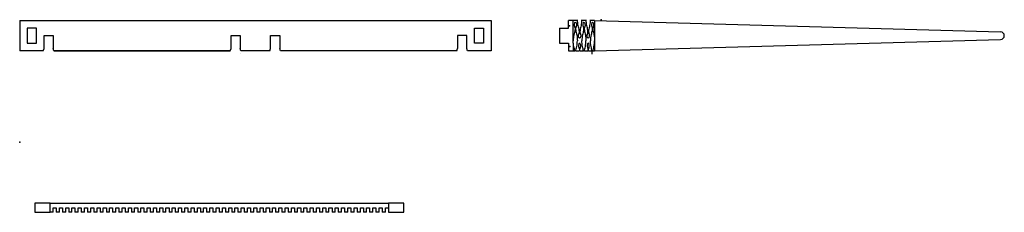
# Model space of a CAD drawing. Units: centimetres. Extents: x 0 to 32.4, y -2.3 to 4.
import ezdxf

# ---------------------------------------------------------------- set-up
doc = ezdxf.new("R2010")
doc.units = ezdxf.units.CM
doc.header["$MEASUREMENT"] = 0
doc.layers.add('Blended Glasses Prototype v3_Sketch1', color=7, linetype='Continuous')

msp = doc.modelspace()

# ---------------------------------------------------------------- linework, layer by layer
at = {"layer": 'Blended Glasses Prototype v3_Sketch1'}
for p, q in [((0, 4), (0, 3)), ((0, 4), (15.5, 4)), ((15.5, 4), (15.5, 3)), ((18.05, 3.75), (18.05, 4)), ((18.345, 4), (18.05, 4)), ((18.2, 3.25), (18.2, 4)), ((18.628, 4), (18.477, 4)), ((18.9, 4), (18.761, 4)), ((18.9, 4), (18.9, 3.5)), ((18.9, 4), (32.254, 3.625)), ((0.25, 3.75), (0.25, 3.25)), ((0.55, 3.75), (0.25, 3.75)), ((0.55, 3.25), (0.55, 3.75)), ((14.95, 3.75), (15.25, 3.75)), ((14.95, 3.25), (14.95, 3.75)), ((15.25, 3.75), (15.25, 3.25)), ((17.75, 3.75), (17.75, 3.5)), ((17.75, 3.75), (18.05, 3.75)), ((0.25, 3.25), (0.55, 3.25)), ((0.8, 3.075), (0.8, 3.5)), ((0.8, 3.5), (1.1, 3.5)), ((1.1, 3.5), (1.1, 3.075)), ((6.95, 3.5), (7.25, 3.5)), ((6.95, 3.075), (6.95, 3.5)), ((7.25, 3.5), (7.25, 3.075)), ((8.25, 3.075), (8.25, 3.5)), ((8.25, 3.5), (8.55, 3.5)), ((8.55, 3.5), (8.55, 3.075)), ((14.7, 3.5), (14.4, 3.5)), ((14.4, 3.5), (14.4, 3.075)), ((14.7, 3.075), (14.7, 3.5)), ((15.25, 3.25), (14.95, 3.25)), ((17.75, 3.5), (17.75, 3.25)), ((17.75, 3.25), (18.05, 3.25)), ((18.05, 3.25), (18.05, 3)), ((18.2, 3.25), (18.2, 3.24)), ((18.2, 3.24), (18.2, 3)), ((18.9, 3.5), (18.924, 3.5)), ((18.9, 3.5), (18.9, 3)), ((18.9, 3), (32.254, 3.375)), ((0.775, 3), (0, 3)), ((0.775, 3), (0.8, 3.075)), ((1.125, 3), (1.1, 3.075)), ((1.125, 3), (6.925, 3)), ((6.925, 3), (1.125, 3)), ((6.925, 3), (6.95, 3.075)), ((7.275, 3), (7.25, 3.075)), ((8.225, 3), (7.275, 3)), ((8.225, 3), (8.25, 3.075)), ((8.575, 3), (8.55, 3.075)), ((8.55, 3.075), (8.55, 3.075)), ((14.375, 3), (8.575, 3)), ((14.375, 3), (14.4, 3.075)), ((14.725, 3), (14.7, 3.075)), ((15.5, 3), (14.725, 3)), ((18.05, 3), (18.254, 3)), ((18.285, 3), (18.4, 3)), ((18.425, 3), (18.475, 3)), ((18.475, 3), (18.538, 3)), ((18.568, 3), (18.682, 3)), ((18.707, 3), (18.82, 3)), ((18.85, 3), (18.9, 3)), ((7.25, 2.91), (7.25, 2.91)), ((0.5, -2), (0.5, -2.3)), ((1, -2), (0.5, -2)), ((1, -2.3), (1, -2)), ((1, -2), (12.131, -2)), ((1.1, -2.3), (1.1, -2.15)), ((1.1, -2.15), (1.2, -2.15)), ((1.1, -2.15), (1.2, -2.15)), ((1.1, -2.3), (1.1, -2.15)), ((1.2, -2.15), (1.2, -2.3)), ((1.2, -2.15), (1.2, -2.3)), ((1.306, -2.15), (1.406, -2.15)), ((1.306, -2.3), (1.306, -2.15)), ((1.406, -2.15), (1.406, -2.3)), ((1.512, -2.3), (1.512, -2.15)), ((1.512, -2.15), (1.612, -2.15)), ((1.612, -2.15), (1.612, -2.3)), ((1.718, -2.3), (1.718, -2.15)), ((1.718, -2.15), (1.818, -2.15)), ((1.818, -2.15), (1.818, -2.3)), ((1.925, -2.15), (2.025, -2.15)), ((1.925, -2.3), (1.925, -2.15)), ((2.025, -2.15), (2.025, -2.3)), ((2.131, -2.3), (2.131, -2.15)), ((2.131, -2.15), (2.231, -2.15)), ((2.231, -2.15), (2.231, -2.3)), ((2.337, -2.3), (2.337, -2.15)), ((2.337, -2.15), (2.437, -2.15)), ((2.437, -2.15), (2.437, -2.3)), ((2.543, -2.15), (2.643, -2.15)), ((2.543, -2.3), (2.543, -2.15)), ((2.643, -2.15), (2.643, -2.3)), ((2.749, -2.15), (2.849, -2.15)), ((2.749, -2.3), (2.749, -2.15)), ((2.849, -2.15), (2.849, -2.3)), ((2.955, -2.15), (3.055, -2.15)), ((2.955, -2.3), (2.955, -2.15)), ((3.055, -2.15), (3.055, -2.3)), ((3.161, -2.15), (3.261, -2.15)), ((3.161, -2.3), (3.161, -2.15)), ((3.261, -2.15), (3.261, -2.3)), ((3.367, -2.3), (3.367, -2.15)), ((3.367, -2.15), (3.467, -2.15)), ((3.467, -2.15), (3.467, -2.3)), ((3.574, -2.3), (3.574, -2.15)), ((3.574, -2.15), (3.674, -2.15)), ((3.674, -2.15), (3.674, -2.3)), ((3.78, -2.3), (3.78, -2.15)), ((3.78, -2.15), (3.88, -2.15)), ((3.88, -2.15), (3.88, -2.3)), ((3.986, -2.3), (3.986, -2.15)), ((3.986, -2.15), (4.086, -2.15)), ((4.086, -2.15), (4.086, -2.3)), ((4.192, -2.15), (4.292, -2.15)), ((4.192, -2.3), (4.192, -2.15)), ((4.292, -2.15), (4.292, -2.3)), ((4.398, -2.3), (4.398, -2.15)), ((4.398, -2.15), (4.498, -2.15)), ((4.498, -2.15), (4.498, -2.3)), ((4.604, -2.3), (4.604, -2.15)), ((4.604, -2.15), (4.704, -2.15)), ((4.704, -2.15), (4.704, -2.3)), ((4.81, -2.15), (4.91, -2.15)), ((4.81, -2.3), (4.81, -2.15)), ((4.91, -2.15), (4.91, -2.3)), ((5.017, -2.3), (5.017, -2.15)), ((5.017, -2.15), (5.117, -2.15)), ((5.117, -2.15), (5.117, -2.3)), ((5.223, -2.3), (5.223, -2.15)), ((5.223, -2.15), (5.323, -2.15)), ((5.323, -2.15), (5.323, -2.3)), ((5.429, -2.15), (5.529, -2.15)), ((5.429, -2.3), (5.429, -2.15)), ((5.529, -2.15), (5.529, -2.3)), ((5.635, -2.3), (5.635, -2.15)), ((5.635, -2.15), (5.735, -2.15)), ((5.735, -2.15), (5.735, -2.3)), ((5.841, -2.3), (5.841, -2.15)), ((5.841, -2.15), (5.941, -2.15)), ((5.941, -2.15), (5.941, -2.3)), ((6.047, -2.3), (6.047, -2.15)), ((6.047, -2.15), (6.147, -2.15)), ((6.147, -2.15), (6.147, -2.3)), ((6.253, -2.15), (6.353, -2.15)), ((6.253, -2.3), (6.253, -2.15)), ((6.353, -2.15), (6.353, -2.3)), ((6.46, -2.3), (6.46, -2.15)), ((6.46, -2.15), (6.56, -2.15)), ((6.56, -2.15), (6.56, -2.3)), ((6.666, -2.3), (6.666, -2.15)), ((6.666, -2.15), (6.766, -2.15)), ((6.766, -2.15), (6.766, -2.3)), ((6.872, -2.3), (6.872, -2.15)), ((6.872, -2.15), (6.972, -2.15)), ((6.972, -2.15), (6.972, -2.3)), ((7.078, -2.3), (7.078, -2.15)), ((7.078, -2.15), (7.178, -2.15)), ((7.178, -2.15), (7.178, -2.3)), ((7.284, -2.15), (7.384, -2.15)), ((7.284, -2.3), (7.284, -2.15)), ((7.384, -2.15), (7.384, -2.3)), ((7.49, -2.15), (7.59, -2.15)), ((7.49, -2.3), (7.49, -2.15)), ((7.59, -2.15), (7.59, -2.3)), ((7.696, -2.15), (7.796, -2.15)), ((7.696, -2.3), (7.696, -2.15)), ((7.796, -2.15), (7.796, -2.3)), ((7.902, -2.3), (7.902, -2.15)), ((7.902, -2.15), (8.002, -2.15)), ((8.002, -2.15), (8.002, -2.3)), ((8.109, -2.15), (8.209, -2.15)), ((8.109, -2.3), (8.109, -2.15)), ((8.209, -2.15), (8.209, -2.3)), ((8.315, -2.3), (8.315, -2.15)), ((8.315, -2.15), (8.415, -2.15)), ((8.415, -2.15), (8.415, -2.3)), ((8.521, -2.15), (8.621, -2.15)), ((8.521, -2.3), (8.521, -2.15)), ((8.621, -2.15), (8.621, -2.3)), ((8.727, -2.3), (8.727, -2.15)), ((8.727, -2.15), (8.827, -2.15)), ((8.827, -2.15), (8.827, -2.3)), ((8.933, -2.3), (8.933, -2.15)), ((8.933, -2.15), (9.033, -2.15)), ((9.033, -2.15), (9.033, -2.3)), ((9.139, -2.3), (9.139, -2.15)), ((9.139, -2.15), (9.239, -2.15)), ((9.239, -2.15), (9.239, -2.3)), ((9.345, -2.3), (9.345, -2.15)), ((9.345, -2.15), (9.445, -2.15)), ((9.445, -2.15), (9.445, -2.3)), ((9.552, -2.3), (9.552, -2.15)), ((9.552, -2.15), (9.652, -2.15)), ((9.652, -2.15), (9.652, -2.3)), ((9.758, -2.3), (9.758, -2.15)), ((9.758, -2.15), (9.858, -2.15)), ((9.858, -2.15), (9.858, -2.3)), ((9.964, -2.3), (9.964, -2.15)), ((9.964, -2.15), (10.064, -2.15)), ((10.064, -2.15), (10.064, -2.3)), ((10.17, -2.3), (10.17, -2.15)), ((10.17, -2.15), (10.27, -2.15)), ((10.27, -2.15), (10.27, -2.3)), ((10.376, -2.3), (10.376, -2.15)), ((10.376, -2.15), (10.476, -2.15)), ((10.476, -2.15), (10.476, -2.3)), ((10.582, -2.15), (10.682, -2.15)), ((10.582, -2.3), (10.582, -2.15)), ((10.682, -2.15), (10.682, -2.3)), ((10.788, -2.3), (10.788, -2.15)), ((10.788, -2.15), (10.888, -2.15)), ((10.888, -2.15), (10.888, -2.3)), ((10.994, -2.3), (10.994, -2.15)), ((10.994, -2.15), (11.094, -2.15)), ((11.094, -2.15), (11.094, -2.3)), ((11.201, -2.3), (11.201, -2.15)), ((11.201, -2.15), (11.301, -2.15)), ((11.301, -2.15), (11.301, -2.3)), ((11.407, -2.3), (11.407, -2.15)), ((11.407, -2.15), (11.507, -2.15)), ((11.507, -2.15), (11.507, -2.3)), ((11.613, -2.3), (11.613, -2.15)), ((11.613, -2.15), (11.713, -2.15)), ((11.713, -2.15), (11.713, -2.3)), ((11.819, -2.15), (11.919, -2.15)), ((11.819, -2.3), (11.819, -2.15)), ((11.919, -2.15), (11.919, -2.3)), ((12.025, -2.3), (12.025, -2.15)), ((12.025, -2.15), (12.125, -2.15)), ((12.125, -2.15), (12.125, -2.3)), ((12.131, -2), (12.131, -2.3)), ((12.631, -2), (12.131, -2)), ((12.631, -2.3), (12.631, -2)), ((0.5, -2.3), (1, -2.3)), ((1.1, -2.3), (1, -2.3)), ((1.306, -2.3), (1.2, -2.3)), ((1.512, -2.3), (1.406, -2.3)), ((1.718, -2.3), (1.612, -2.3)), ((1.925, -2.3), (1.818, -2.3)), ((2.131, -2.3), (2.025, -2.3)), ((2.337, -2.3), (2.231, -2.3)), ((2.543, -2.3), (2.437, -2.3)), ((2.749, -2.3), (2.643, -2.3)), ((2.955, -2.3), (2.849, -2.3)), ((3.161, -2.3), (3.055, -2.3)), ((3.367, -2.3), (3.261, -2.3)), ((3.574, -2.3), (3.467, -2.3)), ((3.78, -2.3), (3.674, -2.3)), ((3.986, -2.3), (3.88, -2.3)), ((4.192, -2.3), (4.086, -2.3)), ((4.398, -2.3), (4.292, -2.3)), ((4.604, -2.3), (4.498, -2.3)), ((4.81, -2.3), (4.704, -2.3)), ((5.017, -2.3), (4.91, -2.3)), ((5.223, -2.3), (5.117, -2.3)), ((5.429, -2.3), (5.323, -2.3)), ((5.635, -2.3), (5.529, -2.3)), ((5.841, -2.3), (5.735, -2.3)), ((6.047, -2.3), (5.941, -2.3)), ((6.253, -2.3), (6.147, -2.3)), ((6.46, -2.3), (6.353, -2.3)), ((6.666, -2.3), (6.56, -2.3)), ((6.872, -2.3), (6.766, -2.3)), ((7.078, -2.3), (6.972, -2.3)), ((7.284, -2.3), (7.178, -2.3)), ((7.49, -2.3), (7.384, -2.3)), ((7.696, -2.3), (7.59, -2.3)), ((7.902, -2.3), (7.796, -2.3)), ((8.109, -2.3), (8.002, -2.3)), ((8.315, -2.3), (8.209, -2.3)), ((8.521, -2.3), (8.415, -2.3)), ((8.727, -2.3), (8.621, -2.3)), ((8.933, -2.3), (8.827, -2.3)), ((9.139, -2.3), (9.033, -2.3)), ((9.345, -2.3), (9.239, -2.3)), ((9.552, -2.3), (9.445, -2.3)), ((9.758, -2.3), (9.652, -2.3)), ((9.964, -2.3), (9.858, -2.3)), ((10.17, -2.3), (10.064, -2.3)), ((10.376, -2.3), (10.27, -2.3)), ((10.582, -2.3), (10.476, -2.3)), ((10.788, -2.3), (10.682, -2.3)), ((10.994, -2.3), (10.888, -2.3)), ((11.201, -2.3), (11.094, -2.3)), ((11.407, -2.3), (11.301, -2.3)), ((11.613, -2.3), (11.507, -2.3)), ((11.819, -2.3), (11.713, -2.3)), ((12.025, -2.3), (11.919, -2.3)), ((12.131, -2.3), (12.125, -2.3)), ((12.131, -2.3), (12.631, -2.3))]:
    msp.add_line(p, q, dxfattribs=at)
msp.add_arc((32.25, 3.5), 0.125, 271.6088, 88.3912, dxfattribs=at)
for points in [[(18.247, 3.916), (18.234, 3.89), (18.233, 3.864), (18.234, 3.836)], [(18.269, 3.935), (18.255, 3.935), (18.252, 3.926), (18.247, 3.916)], [(18.269, 3.935), (18.283, 3.935), (18.287, 3.926), (18.292, 3.916)], [(18.292, 3.916), (18.305, 3.89), (18.306, 3.865), (18.304, 3.837)], [(18.365, 3.83), (18.351, 3.894), (18.345, 3.957), (18.345, 4.022)], [(18.478, 4.023), (18.478, 3.957), (18.471, 3.894), (18.458, 3.83)], [(18.531, 3.918), (18.517, 3.891), (18.516, 3.866), (18.518, 3.838)], [(18.553, 3.937), (18.539, 3.937), (18.536, 3.928), (18.531, 3.918)], [(18.553, 3.937), (18.567, 3.937), (18.57, 3.928), (18.575, 3.918)], [(18.575, 3.918), (18.589, 3.891), (18.59, 3.866), (18.588, 3.838)], [(18.648, 3.831), (18.635, 3.895), (18.628, 3.958), (18.628, 4.023)], [(18.761, 4.023), (18.761, 3.958), (18.755, 3.895), (18.741, 3.831)], [(18.813, 3.918), (18.8, 3.892), (18.799, 3.866), (18.8, 3.838)], [(18.835, 3.937), (18.821, 3.937), (18.818, 3.928), (18.813, 3.918)], [(18.835, 3.937), (18.849, 3.937), (18.853, 3.928), (18.858, 3.918)], [(18.858, 3.918), (18.871, 3.892), (18.872, 3.866), (18.87, 3.838)], [(18.234, 3.836), (18.236, 3.813), (18.245, 3.792), (18.252, 3.77)], [(18.287, 3.77), (18.277, 3.739), (18.278, 3.71), (18.283, 3.678)], [(18.283, 3.678), (18.292, 3.627), (18.305, 3.576), (18.316, 3.525)], [(18.304, 3.837), (18.303, 3.813), (18.294, 3.792), (18.287, 3.77)], [(18.398, 3.677), (18.389, 3.729), (18.376, 3.779), (18.365, 3.83)], [(18.376, 3.519), (18.378, 3.542), (18.387, 3.563), (18.394, 3.585)], [(18.394, 3.585), (18.404, 3.616), (18.403, 3.645), (18.398, 3.677)], [(18.425, 3.677), (18.419, 3.646), (18.419, 3.616), (18.429, 3.585)], [(18.458, 3.83), (18.447, 3.779), (18.433, 3.729), (18.425, 3.677)], [(18.429, 3.585), (18.436, 3.563), (18.445, 3.543), (18.446, 3.519)], [(18.539, 3.68), (18.531, 3.628), (18.517, 3.577), (18.506, 3.526)], [(18.518, 3.838), (18.519, 3.814), (18.528, 3.793), (18.535, 3.772)], [(18.535, 3.772), (18.545, 3.74), (18.545, 3.711), (18.539, 3.68)], [(18.57, 3.772), (18.56, 3.74), (18.561, 3.711), (18.566, 3.68)], [(18.566, 3.68), (18.575, 3.628), (18.588, 3.578), (18.599, 3.527)], [(18.588, 3.838), (18.586, 3.814), (18.577, 3.794), (18.57, 3.772)], [(18.681, 3.678), (18.673, 3.73), (18.659, 3.78), (18.648, 3.831)], [(18.66, 3.52), (18.661, 3.543), (18.67, 3.564), (18.677, 3.586)], [(18.677, 3.586), (18.687, 3.617), (18.686, 3.646), (18.681, 3.678)], [(18.708, 3.678), (18.703, 3.646), (18.702, 3.617), (18.712, 3.586)], [(18.741, 3.831), (18.73, 3.78), (18.717, 3.73), (18.708, 3.678)], [(18.712, 3.586), (18.719, 3.564), (18.728, 3.543), (18.73, 3.52)], [(18.822, 3.68), (18.813, 3.628), (18.8, 3.578), (18.789, 3.527)], [(18.8, 3.838), (18.802, 3.815), (18.811, 3.794), (18.818, 3.772)], [(18.818, 3.772), (18.828, 3.741), (18.827, 3.712), (18.822, 3.68)], [(18.853, 3.772), (18.843, 3.741), (18.844, 3.712), (18.849, 3.68)], [(18.849, 3.68), (18.857, 3.628), (18.871, 3.578), (18.882, 3.527)], [(18.87, 3.838), (18.869, 3.815), (18.86, 3.794), (18.853, 3.772)], [(18.223, 3.525), (18.209, 3.461), (18.203, 3.398), (18.203, 3.333)], [(18.223, 3.141), (18.209, 3.205), (18.203, 3.268), (18.203, 3.333)], [(18.316, 3.525), (18.33, 3.462), (18.336, 3.399), (18.336, 3.334)], [(18.316, 3.142), (18.33, 3.205), (18.336, 3.269), (18.336, 3.334)], [(18.389, 3.439), (18.376, 3.465), (18.374, 3.491), (18.376, 3.519)], [(18.411, 3.42), (18.397, 3.42), (18.394, 3.429), (18.389, 3.439)], [(18.412, 3.248), (18.398, 3.248), (18.395, 3.239), (18.39, 3.229)], [(18.433, 3.439), (18.428, 3.429), (18.425, 3.42), (18.411, 3.42)], [(18.434, 3.229), (18.429, 3.239), (18.426, 3.248), (18.412, 3.248)], [(18.446, 3.519), (18.448, 3.491), (18.447, 3.466), (18.433, 3.439)], [(18.506, 3.526), (18.493, 3.463), (18.486, 3.399), (18.486, 3.334)], [(18.506, 3.142), (18.493, 3.206), (18.486, 3.269), (18.486, 3.334)], [(18.599, 3.527), (18.613, 3.463), (18.619, 3.4), (18.619, 3.335)], [(18.599, 3.143), (18.613, 3.206), (18.619, 3.27), (18.619, 3.335)], [(18.672, 3.44), (18.659, 3.466), (18.658, 3.492), (18.66, 3.52)], [(18.695, 3.421), (18.681, 3.421), (18.677, 3.43), (18.672, 3.44)], [(18.695, 3.249), (18.681, 3.249), (18.677, 3.239), (18.672, 3.229)], [(18.717, 3.44), (18.712, 3.43), (18.709, 3.421), (18.695, 3.421)], [(18.717, 3.229), (18.712, 3.239), (18.709, 3.249), (18.695, 3.249)], [(18.73, 3.52), (18.731, 3.492), (18.73, 3.466), (18.717, 3.44)], [(18.789, 3.527), (18.775, 3.463), (18.769, 3.4), (18.769, 3.335)], [(18.789, 3.143), (18.775, 3.206), (18.769, 3.27), (18.769, 3.335)], [(18.882, 3.527), (18.895, 3.463), (18.902, 3.4), (18.902, 3.335)], [(18.882, 3.143), (18.895, 3.206), (18.902, 3.27), (18.902, 3.335)], [(18.256, 2.988), (18.247, 3.04), (18.234, 3.09), (18.223, 3.141)], [(18.283, 2.989), (18.292, 3.04), (18.305, 3.091), (18.316, 3.142)], [(18.39, 3.229), (18.376, 3.202), (18.375, 3.177), (18.377, 3.149)], [(18.377, 3.149), (18.379, 3.125), (18.388, 3.104), (18.395, 3.083)], [(18.395, 3.083), (18.405, 3.051), (18.404, 3.022), (18.399, 2.991)], [(18.426, 2.991), (18.421, 3.022), (18.42, 3.051), (18.43, 3.083)], [(18.43, 3.083), (18.437, 3.105), (18.446, 3.125), (18.447, 3.149)], [(18.447, 3.149), (18.449, 3.177), (18.448, 3.202), (18.434, 3.229)], [(18.539, 2.989), (18.531, 3.041), (18.517, 3.091), (18.506, 3.142)], [(18.566, 2.989), (18.575, 3.041), (18.588, 3.091), (18.599, 3.143)], [(18.672, 3.229), (18.659, 3.203), (18.658, 3.178), (18.66, 3.15)], [(18.66, 3.15), (18.661, 3.126), (18.67, 3.105), (18.677, 3.083)], [(18.677, 3.083), (18.687, 3.052), (18.686, 3.023), (18.681, 2.991)], [(18.708, 2.991), (18.703, 3.023), (18.702, 3.052), (18.712, 3.083)], [(18.712, 3.083), (18.719, 3.105), (18.728, 3.126), (18.73, 3.15)], [(18.73, 3.15), (18.731, 3.178), (18.73, 3.203), (18.717, 3.229)], [(18.848, 2.99), (18.857, 3.041), (18.871, 3.092), (18.882, 3.143)]]:
    msp.add_open_spline(points, degree=3, dxfattribs=at)
for points in [[(18.252, 3.77), (18.262, 3.739), (18.261, 3.71), (18.256, 3.678), (18.247, 3.627), (18.234, 3.576), (18.223, 3.525)], [(18.818, 2.897), (18.828, 2.929), (18.827, 2.958), (18.822, 2.989), (18.813, 3.041), (18.8, 3.092), (18.789, 3.143)]]:
    msp.add_open_spline(points, degree=3, knots=[3, 3, 3, 3, 4, 4, 4, 5, 5, 5, 5], dxfattribs=at)
for p in [(19.12, 4.024), (18.081, 3.827), (18.093, 3.147), (0, 0)]:
    msp.add_point(p, dxfattribs=at)

doc.saveas('drawing.dxf')
